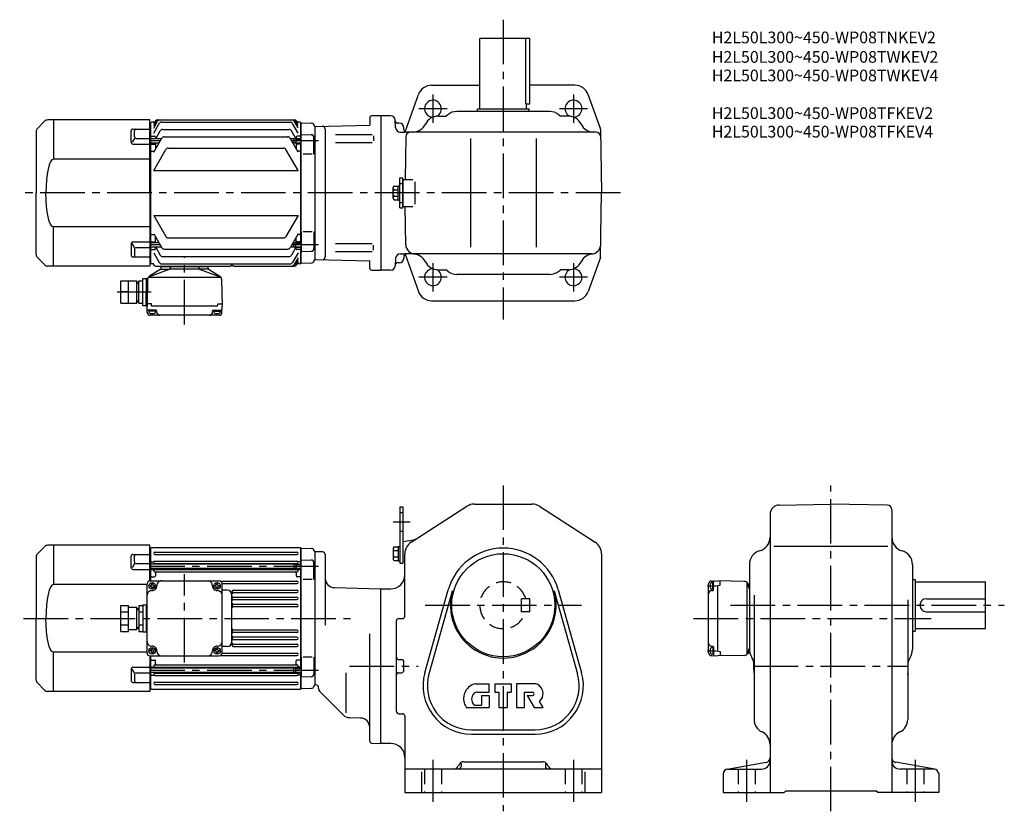
# Model space of a CAD drawing. Extents: x 23 to 1822, y 121 to 966.
# Drawn here: x 23 to 1073, y 121 to 966 of the extents above; entities that cross this region are included whole.
import ezdxf

# ---------------------------------------------------------------- set-up
doc = ezdxf.new("R2010")
doc.units = 0
doc.header["$LTSCALE"] = 5
doc.header["$MEASUREMENT"] = 0
doc.linetypes.add('HIDDEN2', pattern=[4.7625, 3.175, -1.5875])
doc.linetypes.add('sekkei(A2)', pattern=[14.2875, 9.525, -1.5875, 1.5875, -1.5875])
doc.layers.get('0').update_dxf_attribs({"linetype": 'CONTINUOUS'})
for name, color, linetype in [('CENTER', 3, 'sekkei(A2)'), ('HIDS', 1, 'HIDDEN2'), ('HOJO', 4, 'CONTINUOUS')]:
    doc.layers.add(name, color=color, linetype=linetype)
doc.layers.add('TITLE', color=4, linetype='CONTINUOUS', plot=False)
doc.styles.get("Standard").update_dxf_attribs({"font": 'simplex.shx', "bigfont": 'extfont.shx'})

# ---------------------------------------------------------------- blocks, each defined once
blk = doc.blocks.new('A$C0E233E35')
for p, q in [((5.8, 2.5), (0, 2.5)), ((5.8, 2.5), (5.8, -2.5)), ((5.8, 2.5), (7.8, 2.2)), ((7.8, 2.2), (7.8, -2.2)), ((5.8, -2.5), (0, -2.5)), ((5.8, -2.5), (7.8, -2.2))]:
    blk.add_line(p, q)
at = {"layer": 'HOJO'}
for p, q in [((5.8, 2.1), (0, 2.1)), ((5.8, 2.1), (7.8, 2.2)), ((5.8, -2.1), (0, -2.1)), ((5.8, -2.1), (7.8, -2.2))]:
    blk.add_line(p, q, dxfattribs=at)
blk = doc.blocks.new('A$C68177E17')
for p, q in [((-40, -37), (-40, 37)), ((-37, 40), (37, 40)), ((-36.1, 35.1), (-36.7, 35.1)), ((-36.7, 35.1), (-36.7, 34.1)), ((-36.1, 34.1), (-36.7, 34.1)), ((-35.1, 36.1), (-35.1, 36.7)), ((-34.1, 36.7), (-35.1, 36.7)), ((-35.1, 33.1), (-35.1, 32.5)), ((-34.1, 32.5), (-35.1, 32.5)), ((-34.1, 36.1), (-34.1, 36.7)), ((-34.1, 33.1), (-34.1, 32.5)), ((-33.1, 35.1), (-32.5, 35.1)), ((-33.1, 34.1), (-32.5, 34.1)), ((-32.5, 35.1), (-32.5, 34.1)), ((33.1, 35.1), (32.5, 35.1)), ((32.5, 35.1), (32.5, 34.1)), ((33.1, 34.1), (32.5, 34.1)), ((34.1, 36.1), (34.1, 36.7)), ((34.1, 36.7), (35.1, 36.7)), ((34.1, 33.1), (34.1, 32.5)), ((34.1, 32.5), (35.1, 32.5)), ((35.1, 36.1), (35.1, 36.7)), ((35.1, 33.1), (35.1, 32.5)), ((36.1, 35.1), (36.7, 35.1)), ((36.1, 34.1), (36.7, 34.1)), ((36.7, 35.1), (36.7, 34.1)), ((40, -37), (40, 37)), ((-68, -13.9), (-68, 13.9)), ((-68, 13.9), (-60, 13.9)), ((-60, -13.9), (-60, 13.9)), ((-60, 12), (-51, 12)), ((-51, -12), (-51, 12)), ((-49, 13.9), (-49, -13.9)), ((-49, 13.9), (-44.5, 13.9)), ((-44.5, 14.5), (-40, 14.5)), ((-44.5, 14.5), (-44.5, -14.5)), ((-41, 14.5), (-41, -14.5)), ((-68, 6.9), (-60, 6.9)), ((-51, 10.5), (-49, 10.5)), ((-49, 6.9), (-44.5, 6.9)), ((-68, -6.9), (-60, -6.9)), ((-51, -10.5), (-49, -10.5)), ((-49, -6.9), (-44.5, -6.9)), ((-68, -13.9), (-60, -13.9)), ((-60, -12), (-51, -12)), ((-49, -13.9), (-44.5, -13.9)), ((-44.5, -14.5), (-40, -14.5)), ((-37, -40), (37, -40)), ((-36.1, -34.1), (-36.7, -34.1)), ((-36.7, -35.1), (-36.7, -34.1)), ((-36.1, -35.1), (-36.7, -35.1)), ((-35.1, -33.1), (-35.1, -32.5)), ((-34.1, -32.5), (-35.1, -32.5)), ((-35.1, -36.1), (-35.1, -36.7)), ((-34.1, -36.7), (-35.1, -36.7)), ((-34.1, -33.1), (-34.1, -32.5)), ((-34.1, -36.1), (-34.1, -36.7)), ((-33.1, -34.1), (-32.5, -34.1)), ((-33.1, -35.1), (-32.5, -35.1)), ((-32.5, -35.1), (-32.5, -34.1)), ((33.1, -34.1), (32.5, -34.1)), ((32.5, -35.1), (32.5, -34.1)), ((33.1, -35.1), (32.5, -35.1)), ((34.1, -33.1), (34.1, -32.5)), ((34.1, -32.5), (35.1, -32.5)), ((34.1, -36.1), (34.1, -36.7)), ((34.1, -36.7), (35.1, -36.7)), ((35.1, -33.1), (35.1, -32.5)), ((35.1, -36.1), (35.1, -36.7)), ((36.1, -34.1), (36.7, -34.1)), ((36.1, -35.1), (36.7, -35.1)), ((36.7, -35.1), (36.7, -34.1))]:
    blk.add_line(p, q)
for centre in [(-34.6, 34.6), (34.6, 34.6), (-34.6, -34.6), (34.6, -34.6)]:
    blk.add_circle(centre, 3.5)
for centre, radius, start, end in [((-37, 37), 3, 90, 180), ((-36.1, 36.1), 1, 270, 0), ((-36.1, 33.1), 1, 0, 90), ((-34.6, 34.6), 5, 267.7076, 2.2924), ((-33.1, 36.1), 1, 180, 270), ((-33.1, 33.1), 1, 90, 180), ((-24.6, 35), 5, 90, 182.2924), ((24.6, 35), 5, 357.7076, 90), ((34.6, 34.6), 5, 177.7076, 272.2924), ((33.1, 36.1), 1, 270, 0), ((33.1, 33.1), 1, 0, 90), ((36.1, 36.1), 1, 180, 270), ((36.1, 33.1), 1, 90, 180), ((37, 37), 3, 0, 90), ((-35, 24.6), 5, 87.7076, 180), ((35, 24.6), 5, 0, 92.2924), ((-35, -24.6), 5, 180, 272.2924), ((-34.6, -34.6), 5, 357.7076, 92.2924), ((34.6, -34.6), 5, 87.7076, 182.2924), ((35, -24.6), 5, 267.7076, 0), ((-37, -37), 3, 180, 270), ((-36.1, -33.1), 1, 270, 0), ((-36.1, -36.1), 1, 0, 90), ((-33.1, -33.1), 1, 180, 270), ((-33.1, -36.1), 1, 90, 180), ((-24.6, -35), 5, 177.7076, 270), ((24.6, -35), 5, 270, 2.2924), ((33.1, -33.1), 1, 270, 0), ((33.1, -36.1), 1, 0, 90), ((36.1, -33.1), 1, 180, 270), ((36.1, -36.1), 1, 90, 180), ((37, -37), 3, 270, 0)]:
    blk.add_arc(centre, radius, start, end)
at = {"layer": 'CENTER'}
blk.add_line((0, -47), (0, 47), dxfattribs=at)
at = {"layer": 'HOJO'}
for p, q in [((-51, 9.3), (-49, 9.3)), ((-51, -9.3), (-49, -9.3))]:
    blk.add_line(p, q, dxfattribs=at)
blk = doc.blocks.new('A$C34436F9D')
for p, q in [((-112.5, 76.5), (-120, 69)), ((0, 78), (-108.9, 78)), ((-103, 78), (-103, 36.2)), ((0, 0), (0, 78)), ((-121.5, 65.4), (-121.5, 0)), ((-20.1, 54.2), (-20.1, 66.3)), ((-18.1, 68.3), (0, 68.3)), ((-16.6, 60.3), (-16.6, 66.3)), ((-16.6, 58.3), (-19.1, 54.1)), ((-14.6, 58.3), (0, 58.3)), ((-18.1, 52.2), (0, 52.2)), ((0, 36.2), (-103, 36.2)), ((-121.5, -65.4), (-121.5, 0)), ((0, 0), (0, -78)), ((0, -36.2), (-103, -36.2)), ((-103, -78), (-103, -36.2)), ((-18.1, -52.2), (0, -52.2)), ((-20.1, -54.2), (-20.1, -66.3)), ((-16.6, -58.3), (-19.1, -54.1)), ((-16.6, -60.3), (-16.6, -66.3)), ((-14.6, -58.3), (0, -58.3)), ((-112.5, -76.5), (-120, -69)), ((-18.1, -68.3), (0, -68.3)), ((0, -78), (-108.9, -78))]:
    blk.add_line(p, q)
for centre, radius, start, end in [((-108.9, 73), 5, 90, 135), ((-116.5, 65.4), 5, 135, 180), ((-18.1, 66.3), 2, 90, 180), ((-14.6, 66.3), 2, 90, 180), ((-18.1, 54.2), 2, 180, 270), ((-14.6, 60.3), 2, 180, 270), ((-18.1, -54.2), 2, 90, 180), ((-14.6, -60.3), 2, 90, 180), ((-116.5, -65.4), 5, 180, 225), ((-18.1, -66.3), 2, 180, 270), ((-14.6, -66.3), 2, 180, 270), ((-108.9, -73), 5, 225, 270)]:
    blk.add_arc(centre, radius, start, end)
blk.add_ellipse((-103, 0), major_axis=(0, 36.2), ratio=0.220863, start_param=0.000105, end_param=1.570801)
at = {"extrusion": (0, 0, -1)}
blk.add_ellipse((-103, 0), major_axis=(0, -36.2), ratio=0.220863, start_param=0.000105, end_param=1.570801, dxfattribs=at)
blk = doc.blocks.new('A$C6F7C718F')
for p, q in [((-24, 0), (-24, -0.4)), ((-24, 0), (24, 0)), ((24, 0), (24, -0.4)), ((-16.5, -3.7), (-38, -11.4)), ((-26.1, -3.8), (-37.6, -10.8)), ((-25.2, -2.3), (-25, -0.9)), ((-24.9, -3.3), (-16.6, -3.3)), ((-24.5, -0.4), (24.5, -0.4)), ((-15.1, -2), (-15, -0.9)), ((14.7, -3.3), (-14.8, -3.3)), ((15.1, -2), (15, -0.9)), ((16.5, -3.7), (38, -11.4)), ((24.9, -3.3), (16.6, -3.3)), ((25.2, -2.3), (25, -0.9)), ((26.1, -3.8), (37.6, -10.8)), ((-68, -15.7), (-51, -15.7)), ((-68, -39.7), (-68, -15.7)), ((-60, -39.7), (-60, -15.7)), ((-51, -39.7), (-51, -15.7)), ((-51, -17.2), (-49, -17.2)), ((-49, -39.7), (-49, -15.7)), ((-49, -15.7), (-44.5, -15.7)), ((-44.5, -42.2), (-44.5, -13.2)), ((-44.5, -13.2), (-40.7, -13.2)), ((-41, -42.7), (-40.7, -13.2)), ((-40.7, -13.2), (-39.4, -13.2)), ((-39.5, -14.1), (-40, -42.7)), ((-38, -11.9), (38, -11.9)), ((39.5, -14.1), (40, -42.7)), ((-60, -27.7), (-68, -27.7)), ((-48.8, -27.7), (-44.5, -27.7)), ((-68, -39.7), (-51, -39.7)), ((-51, -38.2), (-49, -38.2)), ((-49, -39.7), (-44.5, -39.7)), ((-35.4, -40.2), (-39.9, -40.2)), ((-35.2, -42.7), (-35.4, -40.2)), ((35.2, -42.7), (35.4, -40.2)), ((35.4, -40.2), (39.9, -40.2)), ((-44.5, -42.2), (-41, -42.2)), ((-40, -42.7), (-41, -42.7)), ((-39.8, -49.6), (-40, -42.7)), ((-30.6, -47.2), (-38.9, -47.2)), ((-38.1, -47.2), (-38.1, -49.2)), ((-31.1, -48.2), (-38.1, -48.2)), ((36.8, -52.5), (-36.8, -52.5)), ((35.2, -42.7), (-35.2, -42.7)), ((-31.1, -47.2), (-31.1, -49.2)), ((-29.6, -49.5), (-29.6, -48.2)), ((29.6, -49.5), (29.6, -48.2)), ((30.6, -47.2), (38.9, -47.2)), ((31.1, -47.2), (31.1, -49.2)), ((31.1, -48.2), (38.1, -48.2)), ((38.1, -47.2), (38.1, -49.2)), ((39.8, -49.6), (40, -42.7))]:
    blk.add_line(p, q)
for centre, radius, start, end in [((-27.2, -2.1), 2, 301.2743, 355), ((-24.5, -0.9), 0.5, 90, 175), ((-17.1, -1.8), 2, 289.61, 354.9999), ((14.5, -0.9), 0.5, 5, 90), ((17.1, -1.8), 2, 185.0001, 250.39), ((24.5, -0.9), 0.5, 5, 90), ((27.2, -2.1), 2, 185, 238.7257), ((-39.7, -13.3), 1, 176.2392, 179.5), ((-35.5, -14.2), 4, 121.2744, 179), ((35.5, -14.2), 4, 1, 58.7256), ((-38.9, -46.2), 1, 181.5, 270), ((-36.8, -49.5), 3, 181.5, 270), ((-36.8, -49.2), 1.3, 180, 253.3991), ((-34.6, -41.8), 9, 253.399, 286.6015), ((-32.4, -49.2), 1.3, 286.6016, 0), ((-30.6, -48.2), 1, 0, 90), ((-26.6, -49.5), 3, 180, 270), ((26.6, -49.5), 3, 270, 0), ((30.6, -48.2), 1, 90, 180), ((32.4, -49.2), 1.3, 180, 253.3984), ((34.6, -41.8), 9, 253.3985, 286.601), ((36.8, -49.5), 3, 270, 358.5), ((36.8, -49.2), 1.3, 286.6009, 0), ((38.9, -46.2), 1, 270, 358.5)]:
    blk.add_arc(centre, radius, start, end)
at = {"layer": 'CENTER'}
for p, q in [((0, -62.5), (0, 10)), ((-71.9, -27.7), (-35.6, -27.7))]:
    blk.add_line(p, q, dxfattribs=at)
at = {"layer": 'HOJO'}
for p, q in [((-51, -18.4), (-49, -18.4)), ((-51, -37), (-49, -37))]:
    blk.add_line(p, q, dxfattribs=at)

msp = doc.modelspace()

# ---------------------------------------------------------------- linework, layer by layer
for p, q in [((513.6, 871), (513.6, 946)), ((567.1, 946), (513.6, 946)), ((562.6, 876), (562.6, 946)), ((567.1, 876), (567.1, 946)), ((462.2, 896), (513.6, 896)), ((615.1, 896), (567.1, 896)), ((433.8, 846.4), (448, 886.1)), ((642.3, 849.7), (629.2, 886.1)), ((562.6, 876), (567.1, 876)), ((563.6, 871), (563.6, 876)), ((408.1, 863.5), (398.1, 863.3)), ((408.1, 863.5), (408.1, 698.5)), ((418.4, 863.5), (408.1, 863.5)), ((469.1, 863), (477.6, 863)), ((479.4, 864.5), (477.6, 863)), ((588.2, 868), (489, 868)), ((511.1, 871), (566.1, 871)), ((511.1, 868), (511.1, 871)), ((566.1, 868), (566.1, 871)), ((597.8, 864.5), (599.6, 863)), ((608.2, 863), (599.6, 863)), ((161.6, 856), (162.6, 856)), ((163.1, 856.5), (162.6, 856)), ((162.6, 706), (162.6, 856)), ((166.5, 856.5), (163.1, 856.5)), ((165.6, 855), (167.1, 857.5)), ((165.6, 853), (168.2, 857.5)), ((165.6, 850.2), (169.8, 857.5)), ((165.6, 845), (171.5, 855.1)), ((169.7, 859), (315.6, 859)), ((174.1, 856.6), (311.1, 856.6)), ((319.6, 845), (313.7, 855.1)), ((319.6, 850.2), (315.4, 857.5)), ((319.6, 853), (317, 857.5)), ((319.6, 855), (318.2, 857.5)), ((322.1, 856.5), (318.7, 856.5)), ((322.1, 856.5), (322.6, 856)), ((322.6, 839), (322.6, 856)), ((322.8, 856), (322.6, 855.8)), ((322.6, 855.8), (322.6, 839)), ((322.8, 856), (333.9, 855.7)), ((337.6, 852), (337.5, 852.1)), ((337.6, 852), (396.1, 853.5)), ((337.6, 852), (337.6, 710)), ((396.1, 861.3), (396.1, 853.5)), ((423.8, 850.7), (423.4, 858.8)), ((427.6, 855.5), (425.9, 855.5)), ((161.6, 847.3), (162.6, 847.3)), ((163.1, 841.5), (162.6, 841)), ((163.1, 841.5), (166.6, 841.5)), ((167.7, 838.7), (172.6, 847.3)), ((175.2, 848.8), (310, 848.8)), ((176.7, 840.9), (308.5, 840.9)), ((317.4, 839), (312.6, 847.3)), ((322.1, 841.5), (318.6, 841.5)), ((322.1, 841.5), (322.6, 841)), ((323.1, 822.4), (323.1, 843.5)), ((323.1, 843.5), (333.7, 843.2)), ((348.6, 849.2), (348.6, 712.8)), ((359.7, 843.5), (398.7, 843.5)), ((400.1, 841.9), (400.1, 836.6)), ((428.8, 846), (433.6, 846)), ((432.6, 848.5), (432.6, 850.5)), ((637.6, 846), (433.6, 846)), ((434.7, 841.1), (433.9, 795.5)), ((642.4, 848.9), (643.6, 781)), ((161.6, 838.8), (162.6, 838.8)), ((173.7, 838.7), (162.6, 838.7)), ((171.2, 834.3), (162.6, 834.3)), ((163.1, 833), (162.6, 832.5)), ((163.1, 833), (166.6, 833)), ((165.6, 824.7), (174.1, 839.4)), ((167.6, 840.5), (167.6, 838.6)), ((167.6, 834.3), (167.6, 828.2)), ((319.6, 824.7), (311.1, 839.4)), ((315.3, 838.7), (311.5, 838.7)), ((315.3, 834.3), (314.1, 834.3)), ((317.6, 840.5), (317.6, 839)), ((317.6, 834), (317.6, 828.2)), ((322.1, 833), (318.6, 833)), ((322.1, 833), (322.6, 832.5)), ((322.6, 728), (322.6, 834)), ((322.6, 834), (322.6, 728)), ((336.6, 822.4), (336.6, 840.2)), ((359.7, 834.9), (398.7, 834.9)), ((503.6, 839), (503.6, 723)), ((573.6, 839), (573.6, 723)), ((161.6, 825.7), (162.6, 825.7)), ((163.1, 825.5), (162.6, 826)), ((163.1, 825.5), (166.1, 825.5)), ((165.6, 805.1), (178.5, 827.5)), ((181.1, 829), (304.1, 829)), ((319.6, 805.1), (306.7, 827.5)), ((322.1, 825.5), (319.2, 825.5)), ((322.1, 825.5), (322.6, 826)), ((334.6, 822.4), (325.1, 822.4)), ((165.6, 805.1), (319.6, 805.1)), ((422.6, 788.2), (426.4, 788.2)), ((426.4, 773.3), (426.4, 788.7)), ((426.4, 788.7), (428.4, 788.7)), ((428.4, 797), (431.6, 797)), ((428.4, 765), (428.4, 797)), ((431.6, 765), (431.6, 797)), ((431.6, 795.5), (442, 795.5)), ((431.6, 795.5), (431.6, 766.5)), ((444.5, 769), (444.5, 793)), ((421.1, 775.3), (421.1, 786.7)), ((422.6, 784.4), (426.4, 784.4)), ((422.6, 777.6), (426.4, 777.6)), ((642.4, 713.1), (643.6, 781)), ((422.6, 773.8), (426.4, 773.8)), ((426.4, 773.3), (428.4, 773.3)), ((165.6, 756.9), (319.6, 756.9)), ((165.6, 756.9), (178.5, 734.5)), ((319.6, 756.9), (306.7, 734.5)), ((428.4, 765), (431.6, 765)), ((431.6, 766.5), (442, 766.5)), ((434.6, 725.8), (433.9, 766.5)), ((161.6, 736.3), (162.6, 736.3)), ((163.1, 736.5), (162.6, 736)), ((163.1, 736.5), (166.1, 736.5)), ((165.6, 737.3), (174.1, 722.6)), ((319.6, 737.3), (311.1, 722.6)), ((322.1, 736.5), (319.2, 736.5)), ((322.1, 736.5), (322.6, 736)), ((323.1, 739.6), (323.1, 718.5)), ((334.6, 739.6), (325.1, 739.6)), ((336.6, 739.6), (336.6, 721.8)), ((163.1, 729), (162.6, 729.5)), ((171.2, 727.7), (162.6, 727.7)), ((163.1, 729), (166.6, 729)), ((167.6, 727.7), (167.6, 733.8)), ((181.1, 733), (304.1, 733)), ((315.3, 727.7), (314.1, 727.7)), ((317.6, 728), (317.6, 733.8)), ((322.1, 729), (318.6, 729)), ((322.1, 729), (322.6, 729.5)), ((359.7, 727.1), (398.7, 727.1)), ((400.1, 720.1), (400.1, 725.4)), ((161.6, 723.2), (162.6, 723.2)), ((161.6, 714.7), (162.6, 714.7)), ((173.7, 723.3), (162.6, 723.3)), ((163.1, 720.5), (162.6, 721)), ((163.1, 720.5), (166.6, 720.5)), ((165.6, 717), (171.5, 706.9)), ((167.6, 721.5), (167.6, 723.4)), ((167.7, 723.3), (172.6, 714.7)), ((176.7, 721.1), (308.5, 721.1)), ((315.3, 723.3), (311.5, 723.3)), ((317.4, 723), (312.6, 714.7)), ((319.6, 717), (313.7, 706.9)), ((317.6, 721.5), (317.6, 723.4)), ((322.1, 720.5), (318.6, 720.5)), ((322.1, 720.5), (322.6, 721)), ((322.6, 706), (322.6, 723)), ((322.6, 723), (322.6, 706.2)), ((323.1, 718.5), (333.7, 718.8)), ((359.7, 718.5), (398.7, 718.5)), ((428.8, 716), (433.6, 716)), ((632.7, 716), (433.6, 716)), ((433.8, 715.6), (448, 675.9)), ((161.6, 706), (162.6, 706)), ((163.1, 705.5), (162.6, 706)), ((164.6, 705.5), (163.1, 705.5)), ((174.1, 705.4), (311.1, 705.4)), ((175.2, 713.2), (310, 713.2)), ((319.6, 711.8), (315.4, 704.5)), ((319.6, 709), (317, 704.5)), ((319.6, 707), (318.2, 704.5)), ((322.1, 705.5), (318.7, 705.5)), ((322.1, 705.5), (322.6, 706)), ((322.8, 706), (322.6, 706.2)), ((322.8, 706), (333.9, 706.3)), ((337.6, 710), (337.5, 709.9)), ((337.6, 710), (337.5, 709.9)), ((337.6, 710), (396.1, 708.5)), ((396.1, 700.7), (396.1, 708.5)), ((423.8, 711.3), (423.4, 703.2)), ((427.6, 706.5), (425.9, 706.5)), ((432.6, 713.5), (432.6, 711.5)), ((642.3, 712.3), (629.2, 675.9)), ((167.5, 703), (247.2, 703)), ((251, 703), (315.6, 703)), ((398.1, 698.7), (408.1, 698.5)), ((418.4, 698.5), (408.1, 698.5)), ((469.1, 699), (477.6, 699)), ((479.4, 697.5), (477.6, 699)), ((588.2, 694), (489, 694)), ((597.8, 697.5), (599.6, 699)), ((608.2, 699), (599.6, 699)), ((462.2, 666), (615.1, 666)), ((428.4, 445.9), (428.4, 385.9)), ((428.4, 445.9), (431.6, 445.9)), ((431.6, 445.9), (431.6, 385.9)), ((440.5, 408.3), (499.9, 446.5)), ((508, 448.9), (569.2, 448.9)), ((577.3, 446.5), (636.7, 408.3)), ((833.1, 447.9), (888.3, 448.9)), ((948.4, 447.9), (888.3, 448.9)), ((953.3, 442.9), (953.3, 140.9)), ((823.3, 437.9), (823.3, 140.9)), ((431.6, 408.9), (443.3, 410.7)), ((49.1, 403.4), (41.6, 395.9)), ((161.6, 404.9), (52.7, 404.9)), ((58.6, 404.9), (58.6, 363.1)), ((161.6, 366.9), (161.6, 404.9)), ((161.6, 401.9), (162.6, 401.9)), ((163.1, 402.4), (162.6, 401.9)), ((162.6, 366.9), (162.6, 401.9)), ((163.1, 402.4), (322.1, 402.4)), ((322.1, 402.4), (322.6, 401.9)), ((322.6, 384.9), (322.6, 401.9)), ((322.8, 401.9), (322.6, 401.7)), ((322.6, 401.7), (322.6, 384.9)), ((322.8, 401.9), (333.9, 401.6)), ((421.1, 401.6), (421.1, 390.2)), ((422.6, 403.1), (426.4, 403.1)), ((422.6, 399.4), (426.4, 399.4)), ((426.4, 403.6), (426.4, 388.2)), ((426.4, 403.6), (428.4, 403.6)), ((431.6, 408.9), (431.6, 387.9)), ((431.6, 408.9), (431.6, 387.9)), ((827.4, 403.9), (949.2, 403.9)), ((40.1, 392.3), (40.1, 326.9)), ((141.5, 381.2), (141.5, 393.2)), ((143.5, 395.2), (161.6, 395.2)), ((145, 387.3), (145, 393.2)), ((161.6, 393.2), (162.6, 393.2)), ((166.9, 397.7), (318.4, 397.7)), ((166.9, 395.2), (318.4, 395.2)), ((323.1, 368.4), (323.1, 389.4)), ((323.1, 389.4), (333.7, 389.1)), ((337.6, 397.9), (337.5, 398)), ((345.6, 397.9), (337.6, 397.9)), ((337.6, 397.9), (337.6, 255.9)), ((348.6, 394.9), (348.6, 319.5)), ((422.6, 392.5), (426.4, 392.5)), ((433.6, 329.2), (433.6, 395.7)), ((643.6, 395.7), (643.6, 140.9)), ((145, 385.3), (142.6, 381)), ((143.5, 379.2), (161.6, 379.2)), ((147, 385.3), (161.6, 385.3)), ((161.6, 384.7), (162.6, 384.7)), ((163.1, 387.4), (162.6, 386.9)), ((315.3, 384.6), (162.6, 384.6)), ((315.3, 380.2), (162.6, 380.2)), ((163.1, 378.9), (162.6, 378.4)), ((163.1, 387.4), (165.4, 387.4)), ((163.1, 378.9), (164.6, 378.9)), ((165.6, 377.8), (165.6, 380.2)), ((166.6, 384.8), (166.6, 384.6)), ((166.6, 380.2), (166.6, 379.7)), ((166.9, 388), (318.4, 388)), ((166.9, 385.5), (318.4, 385.5)), ((166.9, 379.1), (318.4, 379.1)), ((174.6, 380.2), (174.6, 380.1)), ((310.6, 380.2), (310.6, 380.1)), ((318.6, 379.9), (318.6, 379.7)), ((319.6, 377.8), (319.6, 379.9)), ((322.1, 387.4), (319.8, 387.4)), ((322.1, 378.9), (320.6, 378.9)), ((322.1, 387.4), (322.6, 386.9)), ((322.1, 378.9), (322.6, 378.4)), ((322.6, 273.9), (322.6, 379.9)), ((322.6, 379.9), (322.6, 273.9)), ((336.6, 368.4), (336.6, 386.1)), ((422.6, 388.7), (426.4, 388.7)), ((426.4, 388.2), (428.4, 388.2)), ((428.4, 385.9), (431.6, 385.9)), ((431.6, 387.9), (433.6, 386.9)), ((801.3, 384.5), (801.3, 293.5)), ((975.3, 384.5), (975.3, 293.5)), ((161.6, 371.6), (162.6, 371.6)), ((163.1, 371.4), (162.6, 371.9)), ((163.1, 371.4), (166.6, 371.4)), ((166.9, 376.6), (318.4, 376.6)), ((167.6, 375.6), (167.6, 372.4)), ((317.6, 375.6), (317.6, 372.4)), ((322.1, 371.4), (318.6, 371.4)), ((322.1, 371.4), (322.6, 371.9)), ((334.6, 368.4), (325.1, 368.4)), ((975.3, 368.4), (978.3, 368.4)), ((978.3, 368.4), (978.3, 313.4)), ((158.6, 363.1), (58.6, 363.1)), ((236.8, 366.7), (318.4, 366.7)), ((238.6, 364.2), (318.4, 364.2)), ((358.4, 359.7), (408.1, 358.4)), ((408.1, 193.4), (408.1, 358.4)), ((408.1, 358.4), (418.6, 358.4)), ((454.9, 268.9), (479.9, 357.5)), ((597.3, 357.5), (622.3, 268.9)), ((757.8, 290.1), (757.8, 363.7)), ((760.7, 366.7), (767.6, 366.9)), ((763.1, 365), (761.1, 365)), ((763.1, 358), (761.1, 358)), ((762.1, 358), (762.1, 365)), ((763.1, 357.5), (763.1, 365.8)), ((796.2, 366.4), (767.6, 366.9)), ((767.6, 362.1), (770.1, 362.3)), ((767.6, 291.7), (767.6, 362.1)), ((770.1, 362.3), (770.1, 366.9)), ((798.4, 364.9), (798.4, 288.9)), ((801.3, 358.2), (798.9, 364.9)), ((801.3, 361.6), (799.5, 364.5)), ((978.3, 365.9), (1053.3, 365.9)), ((1053.3, 315.9), (1053.3, 365.9)), ((244.1, 356.9), (238.6, 356.9)), ((249.1, 300.7), (249.1, 353.1)), ((250.4, 356.9), (318.4, 356.9)), ((250.4, 354.4), (318.4, 354.4)), ((250.4, 349.4), (318.4, 349.4)), ((250.4, 346.9), (318.4, 346.9)), ((459.4, 267.7), (484.4, 356.2)), ((592.9, 356.2), (617.8, 267.7)), ((760.8, 356.5), (762.1, 356.5)), ((806.3, 351.8), (806.3, 219.1)), ((990.3, 347.9), (1053.3, 347.9)), ((250.4, 341.9), (318.4, 341.9)), ((250.4, 339.4), (318.4, 339.4)), ((970.3, 346.7), (970.3, 219.1)), ((40.1, 261.5), (40.1, 326.9)), ((427.1, 326.7), (431.1, 326.7)), ((990.3, 333.9), (1053.3, 333.9)), ((424.6, 227.6), (424.6, 324.2)), ((978.3, 315.9), (1053.3, 315.9)), ((250.4, 314.5), (318.4, 314.5)), ((250.4, 312), (318.4, 312)), ((250.4, 307), (318.4, 307)), ((396.1, 195.7), (396.1, 310.2)), ((975.3, 313.4), (978.3, 313.4)), ((244.1, 296.9), (238.6, 296.9)), ((250.4, 304.5), (318.4, 304.5)), ((250.4, 299.5), (318.4, 299.5)), ((250.4, 297), (318.4, 297)), ((760.8, 297.3), (762.1, 297.3)), ((763.1, 295.8), (761.1, 295.8)), ((762.1, 295.8), (762.1, 288.8)), ((763.1, 296.3), (763.1, 288)), ((801.3, 295.7), (798.9, 288.9)), ((158.6, 290.7), (58.6, 290.7)), ((58.6, 248.9), (58.6, 290.7)), ((161.6, 286.9), (161.6, 248.9)), ((162.6, 251.9), (162.6, 286.9)), ((236.8, 287.2), (318.4, 287.2)), ((238.6, 289.7), (318.4, 289.7)), ((323.1, 285.5), (323.1, 264.4)), ((334.6, 285.5), (325.1, 285.5)), ((336.6, 285.5), (336.6, 267.7)), ((760.7, 287.1), (767.6, 286.9)), ((763.1, 288.8), (761.1, 288.8)), ((767.6, 291.7), (770.1, 291.5)), ((796.2, 287.4), (767.6, 286.9)), ((770.1, 291.5), (770.1, 287)), ((801.4, 292.3), (799.5, 289.3)), ((143.5, 274.7), (161.6, 274.7)), ((161.6, 282.2), (162.6, 282.2)), ((163.1, 282.4), (162.6, 281.9)), ((163.1, 274.9), (162.6, 275.4)), ((315.3, 273.6), (162.6, 273.6)), ((163.1, 282.4), (166.6, 282.4)), ((163.1, 274.9), (164.6, 274.9)), ((165.6, 276), (165.6, 273.6)), ((166.6, 273.6), (166.6, 274.1)), ((166.9, 277.3), (318.4, 277.3)), ((166.9, 274.8), (318.4, 274.8)), ((167.6, 278.3), (167.6, 281.4)), ((174.6, 273.6), (174.6, 273.8)), ((310.6, 273.6), (310.6, 273.8)), ((317.6, 278.3), (317.6, 281.4)), ((322.1, 282.4), (318.6, 282.4)), ((318.6, 273.9), (318.6, 274.1)), ((319.6, 276), (319.6, 273.9)), ((322.1, 274.9), (320.6, 274.9)), ((322.1, 282.4), (322.6, 281.9)), ((322.1, 274.9), (322.6, 275.4)), ((427.1, 282.9), (430.1, 282.9)), ((432.6, 271.4), (432.6, 280.4)), ((141.5, 272.7), (141.5, 260.6)), ((145, 268.6), (142.6, 272.8)), ((145, 266.6), (145, 260.6)), ((147, 268.6), (161.6, 268.6)), ((161.6, 269.1), (162.6, 269.1)), ((315.3, 269.2), (162.6, 269.2)), ((163.1, 266.4), (162.6, 266.9)), ((163.1, 266.4), (165.4, 266.4)), ((166.6, 269), (166.6, 269.2)), ((166.9, 268.4), (318.4, 268.4)), ((166.9, 265.9), (318.4, 265.9)), ((322.1, 266.4), (319.8, 266.4)), ((322.1, 266.4), (322.6, 266.9)), ((322.6, 251.9), (322.6, 268.9)), ((322.6, 268.9), (322.6, 252.1)), ((323.1, 264.4), (333.7, 264.7)), ((370.6, 268.7), (370.6, 226.2)), ((427.1, 268.9), (430.1, 268.9)), ((49.1, 250.4), (41.6, 257.9)), ((143.5, 258.6), (161.6, 258.6)), ((161.6, 260.6), (162.6, 260.6)), ((166.9, 258.7), (318.4, 258.7)), ((166.9, 256.2), (318.4, 256.2)), ((322.8, 251.9), (333.9, 252.2)), ((337.6, 255.9), (337.5, 255.8)), ((337.6, 255.9), (337.5, 255.8)), ((338.6, 255.9), (337.6, 255.9)), ((341.6, 252), (341.6, 252.9)), ((509, 256.9), (523.6, 256.9)), ((523.6, 248.2), (523.6, 256.9)), ((529.6, 256.9), (547.1, 256.9)), ((529.6, 256.9), (529.6, 248.2)), ((547.1, 256.9), (547.1, 248.2)), ((552.9, 256.9), (552.9, 231.9)), ((573.1, 256.9), (552.9, 256.9)), ((161.6, 248.9), (52.7, 248.9)), ((161.6, 251.9), (162.6, 251.9)), ((162.6, 251.9), (163.1, 251.4)), ((163.1, 251.4), (322.1, 251.4)), ((322.1, 251.4), (322.6, 251.9)), ((322.8, 251.9), (322.6, 252.1)), ((343.1, 248.4), (367.7, 223.8)), ((510.9, 248.2), (523.6, 248.2)), ((515.5, 244.4), (515.5, 234.4)), ((515.5, 244.4), (523.6, 244.4)), ((523.6, 244.4), (523.6, 231.9)), ((529.6, 248.2), (534, 248.2)), ((534, 248.2), (534, 231.9)), ((542.7, 248.2), (542.7, 231.9)), ((542.7, 248.2), (547.1, 248.2)), ((561, 248.2), (561, 231.9)), ((561, 248.2), (569.7, 248.2)), ((564.1, 244.4), (571.6, 231.9)), ((564.1, 244.4), (569.7, 244.4)), ((499.1, 231.9), (523.6, 231.9)), ((507.9, 234.4), (515.5, 234.4)), ((534, 231.9), (542.7, 231.9)), ((552.9, 231.9), (561, 231.9)), ((571.6, 231.9), (581.1, 231.9)), ((581.1, 231.9), (577.4, 238.2)), ((386.4, 220.5), (374.8, 220.8)), ((427.1, 225.1), (431.1, 225.1)), ((433.6, 222.6), (433.6, 140.9)), ((504.6, 207.9), (572.6, 207.9)), ((504.6, 203.3), (572.6, 203.3)), ((398.1, 193.7), (408.1, 193.4)), ((418.6, 193.4), (408.1, 193.4)), ((492.1, 171.6), (490.7, 169.2)), ((493.6, 171.9), (493.6, 168.9)), ((496.4, 173.9), (580.8, 173.9)), ((583.6, 171.9), (583.6, 168.9)), ((586.6, 169.2), (585.1, 171.6)), ((777.5, 165.8), (819.2, 173.2)), ((999.2, 165.8), (957.5, 173.2)), ((643.6, 165.9), (433.6, 165.9)), ((451.6, 140.9), (451.6, 163)), ((625.6, 163), (625.6, 140.9)), ((773.3, 160.9), (773.3, 140.9)), ((778.3, 165.9), (814.3, 165.9)), ((998.3, 165.9), (962.3, 165.9)), ((1003.3, 161.6), (1003.3, 140.9)), ((433.6, 140.9), (643.6, 140.9)), ((773.3, 140.9), (838.3, 140.9)), ((838.3, 140.9), (840.3, 142.9)), ((840.3, 142.9), (936.3, 142.9)), ((938.3, 140.9), (936.3, 142.9)), ((1003.3, 140.9), (938.3, 140.9))]:
    msp.add_line(p, q)
msp.add_circle((538.6, 340.9), 55)
for centre, radius, start, end in [((462.2, 881), 15, 90, 160.2011), ((615.1, 881), 15, 19.7989, 90), ((463.6, 871), 9, 296.2366, 270.4464), ((613.6, 871), 9, 269.5536, 243.7633), ((398.1, 861.3), 2, 91.3002, 180), ((418.4, 858.5), 5, 3, 90), ((469.1, 848), 15, 90, 154.3207), ((489, 853), 15, 90, 129.8056), ((588.2, 853), 15, 50.1944, 90), ((608.2, 848), 15, 25.6793, 90), ((169.7, 856), 3, 90, 150), ((170.8, 856), 3, 90, 150), ((172.4, 856), 3, 90, 150), ((174.1, 853.6), 3, 90, 150), ((311.1, 853.6), 3, 30, 90), ((312.8, 856), 3, 30, 90), ((314.4, 856), 3, 30, 90), ((315.6, 856), 3, 30, 90), ((333.8, 852.7), 3, 14.9726, 88.5), ((339.6, 854.2), 3, 194.9726, 225), ((345.6, 849.2), 3, 0, 91.5005), ((425.9, 858), 2.5, 183, 270), ((427.6, 850.5), 5, 0, 90), ((442, 861), 15, 270, 334.3207), ((635.2, 861), 15, 205.6793, 270), ((166.6, 840.5), 1, 360, 90), ((175.2, 845.8), 3, 90, 150), ((176.7, 837.9), 3, 90, 150), ((308.5, 837.9), 3, 30, 90), ((310, 845.8), 3, 30, 90), ((318.6, 840.5), 1, 90, 180), ((333.6, 840.2), 3, 0, 88.5), ((428.8, 851), 5, 183, 270), ((435.1, 848.5), 2.5, 180, 270), ((439.7, 841), 5, 90, 179), ((637.6, 841), 5, 1, 90), ((639.9, 848.9), 2.5, 1, 19.7987), ((166.6, 832), 1, 360, 90), ((318.6, 832), 1, 90, 180), ((181.1, 826), 3, 90, 150), ((304.1, 826), 3, 30, 90), ((422.6, 786.7), 1.5, 90, 180), ((422.6, 785.9), 1.5, 180, 270), ((422.6, 782.9), 1.5, 90, 180), ((422.6, 779.1), 1.5, 180, 270), ((422.6, 776.1), 1.5, 90, 180), ((422.6, 775.3), 1.5, 180, 270), ((166.6, 730), 1, 270, 0), ((181.1, 736), 3, 210, 270), ((304.1, 736), 3, 270, 330), ((318.6, 730), 1, 180, 270), ((444.6, 726), 10, 181, 270), ((632.7, 726), 10, 270, 359), ((166.6, 721.5), 1, 270, 0), ((175.2, 716.2), 3, 210, 270), ((176.7, 724.1), 3, 210, 270), ((308.5, 724.1), 3, 270, 330), ((310, 716.2), 3, 270, 330), ((318.6, 721.5), 1, 180, 270), ((333.6, 721.8), 3, 271.5, 0), ((428.8, 711), 5, 90, 177), ((435.1, 713.5), 2.5, 90, 180), ((442, 701), 15, 25.6793, 90), ((635.2, 701), 15, 90, 154.3207), ((164.6, 704.5), 1, 9.5941, 90), ((167.5, 705), 2, 189.5941, 270), ((174.1, 708.4), 3, 210, 270), ((247.2, 705), 2, 270, 350.4059), ((250.1, 704.5), 1, 119.0915, 170.4059), ((311.1, 708.4), 3, 270, 330), ((312.8, 706), 3, 270, 330), ((314.4, 706), 3, 270, 330), ((315.6, 706), 3, 270, 330), ((333.8, 709.3), 3, 271.5, 345.0274), ((339.6, 707.8), 3, 135, 165.0274), ((345.6, 712.8), 3, 268.5001, 0), ((425.9, 704), 2.5, 90, 177), ((427.6, 711.5), 5, 270, 0), ((469.1, 714), 15, 205.6793, 270), ((608.2, 714), 15, 270, 334.3207), ((639.9, 713.1), 2.5, 340.2012, 359), ((249.1, 700.4), 3, 67.2771, 112.7229), ((251, 705), 2, 247.2771, 270), ((398.1, 700.7), 2, 180, 268.6998), ((418.4, 703.5), 5, 270, 357), ((463.6, 691), 9, 89.5536, 63.7634), ((489, 709), 15, 230.1944, 270), ((588.2, 709), 15, 270, 309.8056), ((613.6, 691), 9, 116.2367, 90.4464), ((462.2, 681), 15, 199.7989, 270), ((615.1, 681), 15, 270, 340.2011), ((508, 433.9), 15, 90, 122.7355), ((569.2, 433.9), 15, 57.2649, 90), ((833.3, 437.9), 10, 91.0006, 180), ((948.3, 442.9), 5, 0, 89.0004), ((442.3, 416.7), 6, 278.8157, 302.7306), ((808.3, 413.4), 15, 285.2552, 0), ((968.3, 413.4), 15, 180, 254.5339), ((52.7, 399.9), 5, 90, 135), ((333.8, 398.6), 3, 14.9726, 88.5), ((339.6, 400.2), 3, 194.9726, 225), ((422.6, 401.6), 1.5, 89.9953, 179.9953), ((422.6, 400.9), 1.5, 179.9953, 269.9953), ((422.6, 397.9), 1.5, 89.9953, 179.9953), ((448.6, 395.7), 15, 122.7356, 180), ((538.6, 340.9), 61, 15.7622, 164.2379), ((628.6, 395.7), 15, 0, 57.2649), ((45.1, 392.3), 5, 135, 180), ((143.5, 393.2), 2, 90, 180), ((147, 393.2), 2, 90, 180), ((166.9, 396.4), 1.25, 90, 270), ((318.4, 396.4), 1.25, 270, 90), ((333.6, 386.1), 3, 0, 88.5), ((345.6, 394.9), 3, 0, 90), ((422.6, 394), 1.5, 179.9953, 269.9953), ((422.6, 391), 1.5, 89.9953, 179.9953), ((422.6, 390.2), 1.5, 179.9953, 269.9953), ((816.3, 384.5), 15, 105.2552, 180), ((960.3, 384.5), 15, 0, 74.7448), ((143.5, 381.2), 2, 180, 270), ((147, 387.3), 2, 180, 270), ((164.6, 377.9), 1, 356.756, 90), ((165.4, 388.4), 1, 270, 310.9261), ((166.9, 386.7), 1.25, 90, 269.9961), ((166.9, 377.8), 1.25, 90, 270), ((165.6, 384.8), 1, 0, 56.251), ((165.6, 379.7), 1, 303.749, 0), ((175.6, 384.5), 1, 90, 170.9097), ((175.6, 380.1), 1, 180, 270), ((239.1, 384.5), 1, 9.0903, 90), ((246.1, 384.5), 1, 90, 170.9097), ((309.6, 384.5), 1, 9.0903, 90), ((309.6, 380.1), 1, 270, 0), ((318.4, 386.7), 1.25, 270.0039, 90), ((318.4, 377.8), 1.25, 270, 90), ((319.6, 384.8), 1, 123.749, 175.4855), ((319.6, 379.7), 1, 180, 236.251), ((319.8, 388.4), 1, 229.0739, 270), ((320.6, 377.9), 1, 90, 183.244), ((166.6, 372.4), 1, 270, 0), ((168.6, 375.6), 1, 90, 180), ((316.6, 375.6), 1, 0, 90), ((318.6, 372.4), 1, 180, 270), ((358.6, 369.7), 10, 180, 268.4998), ((418.6, 373.4), 15, 270, 0), ((318.4, 365.4), 1.25, 270, 90), ((760.8, 363.7), 3, 91.5, 180), ((768.5, 361.5), 9, 163.399, 196.6015), ((761.1, 363.7), 1.3, 90, 163.3991), ((761.1, 359.3), 1.3, 196.6016, 270), ((762.1, 357.5), 1, 270, 0), ((764.1, 365.8), 1, 91.5, 180), ((796.1, 362.4), 4, 31.2743, 89), ((244.1, 351.9), 5, 0, 90), ((250.4, 355.6), 1.25, 90, 270), ((250.4, 353.1), 1.25, 90, 180), ((250.4, 350.6), 1.25, 180, 270), ((250.4, 348.1), 1.25, 90, 270), ((250.4, 345.6), 1.25, 90, 180), ((318.4, 355.6), 1.25, 270, 90), ((318.4, 348.1), 1.25, 270, 90), ((538.6, 340.9), 56.4, 164.2379, 15.7622), ((760.8, 353.5), 3, 90, 180), ((990.3, 340.9), 7, 90, 270), ((250.4, 343.1), 1.25, 180, 270), ((250.4, 340.6), 1.25, 90, 270), ((250.4, 338.1), 1.25, 90, 180), ((318.4, 340.6), 1.25, 270, 90), ((427.1, 324.2), 2.5, 90, 180), ((431.1, 329.2), 2.5, 270, 0), ((250.4, 315.7), 1.25, 180, 270), ((250.4, 313.2), 1.25, 90, 270), ((250.4, 310.7), 1.25, 90, 180), ((250.4, 308.2), 1.25, 180, 270), ((250.4, 305.7), 1.25, 90, 270), ((318.4, 313.2), 1.25, 270, 90), ((318.4, 305.7), 1.25, 270, 90), ((244.1, 301.9), 5, 270, 0), ((250.4, 303.2), 1.25, 90, 180), ((250.4, 300.7), 1.25, 180, 270), ((250.4, 298.2), 1.25, 90, 270), ((318.4, 298.2), 1.25, 270, 90), ((760.8, 300.3), 3, 180, 270), ((768.5, 292.3), 9, 163.3985, 196.601), ((761.1, 294.5), 1.3, 90, 163.3984), ((762.1, 296.3), 1, 0, 90), ((318.4, 288.4), 1.25, 270, 90), ((427.1, 285.4), 2.5, 180, 270), ((760.8, 290.1), 3, 180, 268.5), ((761.1, 290.1), 1.3, 196.6009, 270), ((764.1, 288), 1, 180, 268.5), ((796.1, 291.4), 4, 271, 328.7257), ((816.3, 293.5), 15, 180, 213.5573), ((791.3, 276.9), 15, 0, 33.5573), ((985.3, 276.9), 15, 146.4427, 183.9153), ((960.3, 293.5), 15, 326.7492, 0), ((143.5, 272.7), 2, 90, 180), ((164.6, 275.9), 1, 270, 3.244), ((166.9, 276), 1.25, 90, 270), ((165.6, 274.1), 1, 0, 56.251), ((166.6, 281.4), 1, 0, 90), ((168.6, 278.3), 1, 180, 270), ((175.6, 273.8), 1, 90, 180), ((309.6, 273.8), 1, 360, 90), ((316.6, 278.3), 1, 270, 0), ((318.6, 281.4), 1, 90, 180), ((318.4, 276), 1.25, 270, 90), ((319.6, 274.1), 1, 123.749, 180), ((320.6, 275.9), 1, 176.756, 270), ((430.1, 280.4), 2.5, 0, 90), ((888.3, 275.9), 82.5, 176.9469, 186.3112), ((888.3, 275.9), 82.5, 353.6888, 3.0532), ((147, 266.6), 2, 90, 180), ((165.4, 265.4), 1, 49.0739, 90), ((166.9, 267.1), 1.25, 90.0039, 270), ((165.6, 269), 1, 303.749, 0), ((175.6, 269.4), 1, 189.0903, 270), ((239.1, 269.4), 1, 270, 350.9097), ((246.1, 269.4), 1, 189.0903, 270), ((309.6, 269.4), 1, 270, 350.9097), ((318.4, 267.1), 1.25, 270, 89.9961), ((319.6, 269), 1, 184.5145, 236.251), ((319.8, 265.4), 1, 90, 130.9261), ((333.6, 267.7), 3, 271.5, 0), ((427.1, 266.4), 2.5, 90, 180), ((430.1, 271.4), 2.5, 270, 0), ((504.6, 254.9), 51.6, 164.2379, 270), ((504.6, 254.9), 47, 164.2379, 270), ((572.6, 254.9), 51.6, 270, 15.7622), ((572.6, 254.9), 47, 270, 15.7622), ((45.1, 261.5), 5, 180, 225), ((143.5, 260.6), 2, 180, 270), ((147, 260.6), 2, 180, 270), ((166.9, 257.4), 1.25, 90, 270), ((318.4, 257.4), 1.25, 270, 90), ((333.8, 255.2), 3, 271.5, 345.0274), ((339.6, 253.7), 3, 135, 165.0274), ((338.6, 252.9), 3, 0, 90), ((512.4, 241.3), 16.2, 112.3525, 215.3745), ((509, 249.4), 7.5, 90, 112.3527), ((573.1, 251.9), 5, 59.1331, 90), ((569.9, 246.5), 11.2, 311.8104, 59.133), ((52.7, 253.9), 5, 225, 270), ((346.6, 252), 5, 180, 225.001), ((513.6, 240.5), 8.75, 135.5461, 220.529), ((510.9, 243.2), 5, 90, 135.5462), ((569.7, 246.3), 1.88, 270, 90), ((507.9, 235.7), 1.25, 220.5302, 270), ((374.8, 230.9), 10, 225.0006, 270), ((427.1, 227.6), 2.5, 180, 270), ((431.1, 222.6), 2.5, 0, 90), ((386.1, 210.5), 10, 0, 88.4998), ((821.3, 219.1), 15, 180, 244.3206), ((955.3, 219.1), 15, 295.6794, 0), ((808.3, 192.1), 15, 359.9986, 64.3206), ((968.3, 192.1), 15, 115.6794, 180), ((398.1, 195.7), 2, 180, 268.5013), ((418.6, 178.4), 15, 0, 90), ((484.7, 172.9), 7, 270, 327.9947), ((490.6, 168.9), 3, 270, 0), ((496.4, 168.9), 5, 90, 147.9948), ((580.8, 168.9), 5, 32.0054, 90), ((586.6, 168.9), 3, 180, 270), ((592.5, 172.9), 7, 212.0052, 270), ((814.3, 174.9), 9, 270, 0), ((818.3, 178.1), 5, 279.9858, 0), ((958.3, 178.1), 5, 180, 260.0146), ((962.3, 174.9), 9, 180, 270), ((778.3, 160.9), 5, 90, 180), ((998.3, 160.9), 5, 0, 90)]:
    msp.add_arc(centre, radius, start, end)
msp.add_ellipse((58.6, 326.9), major_axis=(0, 36.2), ratio=0.220863, start_param=0.000105, end_param=1.570801)
at = {"extrusion": (0, 0, -1)}
msp.add_ellipse((58.6, 326.9), major_axis=(0, -36.2), ratio=0.220863, start_param=0.000105, end_param=1.570801, dxfattribs=at)
at = {"layer": 'CENTER'}
for p, q in [((538.6, 966), (538.6, 646)), ((463.6, 886), (463.6, 856)), ((613.6, 886), (613.6, 856)), ((478.6, 871), (448.6, 871)), ((628.6, 871), (598.6, 871)), ((172.4, 836.5), (162.6, 836.5)), ((341.6, 836.5), (312.8, 836.5)), ((663.6, 781), (22.6, 781)), ((172.4, 725.5), (162.6, 725.5)), ((341.6, 725.5), (312.8, 725.5)), ((463.6, 706), (463.6, 676)), ((613.6, 706), (613.6, 676)), ((478.6, 691), (448.6, 691)), ((628.6, 691), (598.6, 691)), ((538.6, 468.9), (538.6, 120.9)), ((888.3, 120.9), (888.3, 468.9)), ((421.1, 429.9), (439.2, 429.9)), ((341.6, 382.4), (162.6, 382.4)), ((756.5, 361.5), (766.1, 361.5)), ((455.2, 340.9), (622, 340.9)), ((781.3, 340.9), (1073.3, 340.9)), ((26.7, 326.9), (375.6, 326.9)), ((741.8, 326.9), (995.3, 326.9)), ((756.5, 292.3), (766.1, 292.3)), ((374.7, 275.9), (447.7, 275.9)), ((805.8, 275.9), (970.8, 275.9)), ((341.6, 271.4), (162.6, 271.4)), ((463.6, 175.9), (463.6, 130.9)), ((613.6, 175.9), (613.6, 130.9)), ((798.3, 175.9), (798.3, 130.9)), ((978.3, 175.9), (978.3, 130.9))]:
    msp.add_line(p, q, dxfattribs=at)
at = {"layer": 'HIDS'}
for p, q in [((428.4, 791), (431.6, 791)), ((428.4, 771), (431.6, 771)), ((428.4, 439.9), (431.6, 439.9)), ((428.4, 419.9), (431.6, 419.9)), ((558.1, 333.9), (558.1, 347.9)), ((567.1, 347.9), (558.1, 347.9)), ((567.1, 333.9), (567.1, 347.9)), ((567.1, 333.9), (558.1, 333.9)), ((454.6, 165.9), (454.6, 140.9)), ((472.6, 165.9), (472.6, 140.9)), ((604.6, 165.9), (604.6, 140.9)), ((622.6, 165.9), (622.6, 140.9)), ((789.3, 165.9), (789.3, 140.9)), ((807.3, 165.9), (807.3, 140.9)), ((969.3, 165.9), (969.3, 140.9)), ((987.3, 165.9), (987.3, 140.9))]:
    msp.add_line(p, q, dxfattribs=at)
msp.add_arc((538.6, 340.9), 25, 16.2602, 343.7398, dxfattribs=at)

# ---------------------------------------------------------------- block references
for name, p in [('A$C34436F9D', (161.6, 781)), ('A$C6F7C718F', (198.6, 703)), ('A$C68177E17', (198.6, 326.9))]:
    msp.add_blockref(name, p)
at = {"xscale": -1}
for p in [(323.1, 836.5), (323.1, 382.4)]:
    msp.add_blockref('A$C0E233E35', p, dxfattribs=at)
for p, rotation in [((323.1, 725.5), 179.9999999977642), ((323.1, 271.4), 180.00000000224)]:
    msp.add_blockref('A$C0E233E35', p, dxfattribs=dict(rotation=rotation))

# ---------------------------------------------------------------- texts
at = {"layer": 'TITLE'}
for s, p in [('H2L50L300~450-WP08TNKEV2', (761.2, 940.8)), ('H2L50L300~450-WP08TWKEV2', (761.2, 920)), ('H2L50L300~450-WP08TWKEV4', (761.2, 900.2)), ('H2L50L300~450-WP08TFKEV2', (761.2, 860)), ('H2L50L300~450-WP08TFKEV4', (761.2, 840.2))]:
    msp.add_text(s, height=12.5, dxfattribs=at).set_placement(p)

doc.saveas('drawing.dxf')
